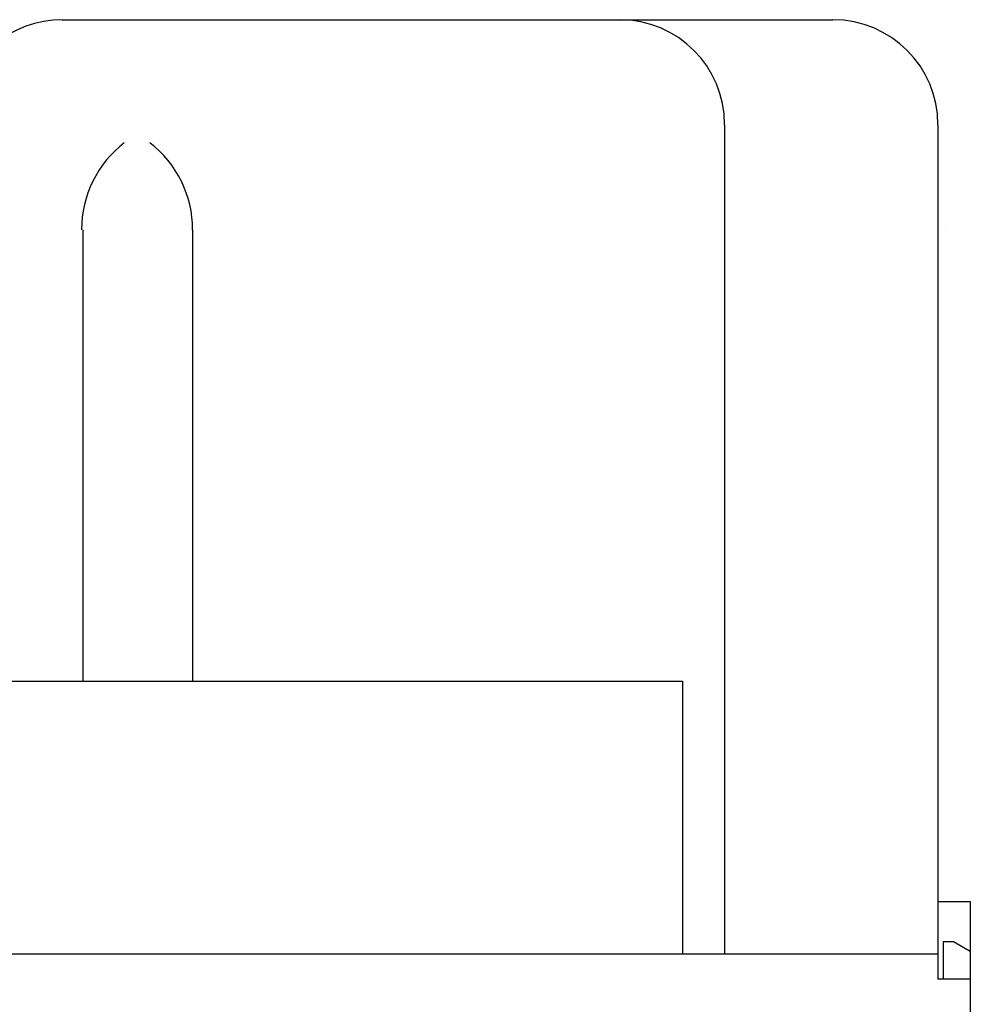
# Model space of a CAD drawing. Extents: x 0 to 895, y 368 to 1289.
# Drawn here: x 389 to 434, y 540 to 586 of the extents above; entities that cross this region are included whole.
import ezdxf

# ---------------------------------------------------------------- set-up
doc = ezdxf.new("R2010")
doc.units = 0
doc.layers.get('0').update_dxf_attribs({"linetype": 'CONTINUOUS'})
doc.layers.add('1', color=7, linetype='CONTINUOUS')

# ---------------------------------------------------------------- blocks, each defined once
blk = doc.blocks.new('A$C3BCA4C59')
at = {"layer": '1', "color": 0, "linetype": 'Continuous'}
for p, q in [((41.027, 146.552), (67.575, 146.552)), ((50.575, 146.552), (50.575, 146.552)), ((50.575, 146.552), (50.575, 146.552)), ((67.575, 146.552), (77.733, 146.552)), ((72.575, 141.552), (72.575, 138.852)), ((82.733, 141.552), (82.733, 104.552)), ((72.575, 138.852), (72.575, 102.052)), ((42.012, 136.552), (42.012, 115.052)), ((47.238, 136.552), (47.238, 115.052)), ((47.238, 136.552), (47.238, 115.052)), ((83.11, 136.552), (83.11, 136.552)), ((33.975, 115.052), (70.575, 115.052)), ((70.575, 115.052), (70.575, 102.052)), ((82.733, 104.552), (82.733, 102.052)), ((82.733, 104.552), (84.275, 104.552)), ((84.275, 104.552), (84.275, 102.191)), ((82.975, 102.652), (82.975, 100.852)), ((82.975, 102.652), (83.475, 102.652)), ((83.475, 102.652), (84.275, 102.191)), ((70.575, 102.052), (33.475, 102.052)), ((72.575, 102.052), (70.575, 102.052)), ((82.733, 102.052), (72.575, 102.052)), ((82.733, 102.052), (82.733, 100.852)), ((84.275, 102.191), (84.275, 100.852)), ((82.975, 100.852), (82.733, 100.852)), ((84.275, 100.852), (82.975, 100.852)), ((84.275, 100.852), (84.275, 98.552))]:
    blk.add_line(p, q, dxfattribs=at)
for centre, radius, start, end in [((41.027, 141.552), 5, 90, 170), ((67.575, 141.552), 5, 0, 90), ((77.733, 141.552), 5, 0, 90), ((47.173, 136.552), 5.226, 127.614, 180), ((42.012, 136.552), 5.226, 0, 52.386), ((42.012, 136.552), 5.226, 0, 52.386)]:
    blk.add_arc(centre, radius, start, end, dxfattribs=at)

msp = doc.modelspace()

# ---------------------------------------------------------------- block references
msp.add_blockref('A$C3BCA4C59', (349.738, 439.844))

doc.saveas('drawing.dxf')
